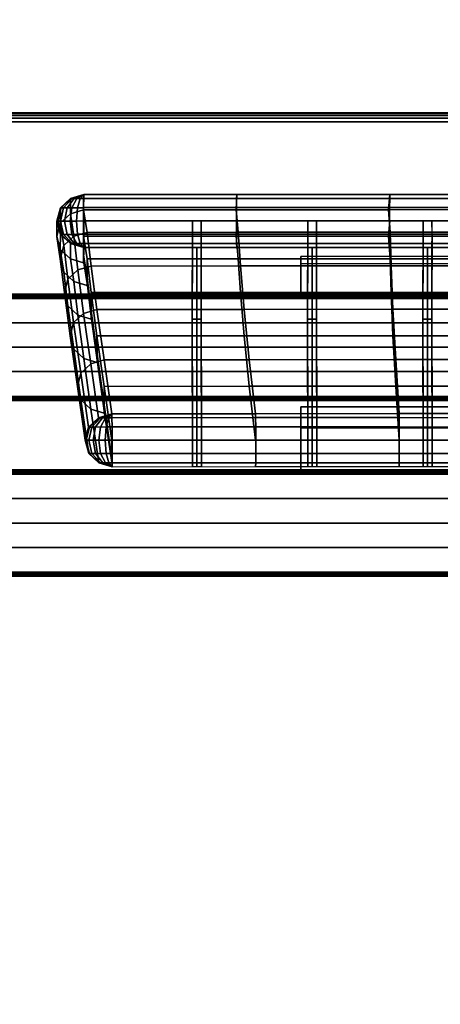
# Model space of a CAD drawing. Units: metres. Extents: x -0.02 to 1.62, y -0.82 to 0.12.
# Drawn here: x 1.38 to 1.47, y -0.15 to 0.07 of the extents above; entities that cross this region are included whole.
import ezdxf

# ---------------------------------------------------------------- set-up
doc = ezdxf.new("R2010")
doc.units = ezdxf.units.M
for name, color, linetype in [('72_CMAN_INSERT', 7, 'Continuous'), ('72_CMAN_RECEPTION_D2_ANY', 251, 'Continuous'), ('72_CMAN_RECEPTION_D3_DOGA', 7, 'Continuous'), ('72_CMAN_RECEPTION_D3_PLASTIC', 7, 'Continuous'), ('72_CMAN_RECEPTION_D3_TELAIO', 7, 'Continuous'), ('72_CMAN_RECEPTION_D3_TOPREC', 7, 'Continuous')]:
    doc.layers.add(name, color=color, linetype=linetype)

# ---------------------------------------------------------------- blocks, each defined once
blk = doc.blocks.new('72CMAN_RECEPTION_D3_DOGA_CONV60_1')
for points in [[(0.01033, 0.0468, 0.64439), (0.0083, 0.04446, 0.64439), (0.00674, 0.04138, 0.53667), (0.00877, 0.04372, 0.53667)], [(0.01046, 0.04672, 0.64578), (0.00846, 0.04436, 0.64597), (0.0083, 0.04446, 0.64439), (0.01033, 0.0468, 0.64439)], [(0.01093, 0.04649, 0.64705), (0.00899, 0.0441, 0.64743), (0.00846, 0.04436, 0.64597), (0.01046, 0.04672, 0.64578)], [(0.01327, 0.04766, 0.64442), (0.01033, 0.0468, 0.64439), (0.00877, 0.04372, 0.53667), (0.01174, 0.04458, 0.53667)], [(0.01336, 0.04761, 0.64519), (0.01046, 0.04672, 0.64578), (0.01033, 0.0468, 0.64439), (0.01327, 0.04766, 0.64442)], [(0.01363, 0.04748, 0.64592), (0.01093, 0.04649, 0.64705), (0.01046, 0.04672, 0.64578), (0.01336, 0.04761, 0.64519)], [(0.01405, 0.04727, 0.64653), (0.01167, 0.04612, 0.64814), (0.01093, 0.04649, 0.64705), (0.01363, 0.04748, 0.64592)], [(0.01461, 0.047, 0.64701), (0.01265, 0.04563, 0.64898), (0.01167, 0.04612, 0.64814), (0.01405, 0.04727, 0.64653)], [(0.01638, 0.04714, 0.64439), (0.01327, 0.04766, 0.64442), (0.01174, 0.04458, 0.53667), (0.01482, 0.04406, 0.53667)], [(0.01525, 0.04668, 0.64731), (0.01379, 0.04507, 0.64951), (0.01265, 0.04563, 0.64898), (0.01461, 0.047, 0.64701)], [(0.01638, 0.04714, 0.64439), (0.01336, 0.04761, 0.64519), (0.01327, 0.04766, 0.64442), (0.01638, 0.04714, 0.64439)], [(0.01638, 0.04714, 0.64439), (0.01363, 0.04748, 0.64592), (0.01336, 0.04761, 0.64519), (0.01638, 0.04714, 0.64439)], [(0.01638, 0.04714, 0.64439), (0.01405, 0.04727, 0.64653), (0.01363, 0.04748, 0.64592), (0.01638, 0.04714, 0.64439)], [(0.01594, 0.04634, 0.64741), (0.01501, 0.04447, 0.64969), (0.01379, 0.04507, 0.64951), (0.01525, 0.04668, 0.64731)], [(0.01638, 0.04714, 0.64439), (0.01461, 0.047, 0.64701), (0.01405, 0.04727, 0.64653), (0.01638, 0.04714, 0.64439)], [(0.01638, 0.04714, 0.64439), (0.01525, 0.04668, 0.64731), (0.01461, 0.047, 0.64701), (0.01638, 0.04714, 0.64439)], [(0.01638, 0.04714, 0.64439), (0.01482, 0.04406, 0.53667), (0.04557, 0.02875, 0.53668), (0.04727, 0.03176, 0.64439)], [(0.01638, 0.04714, 0.64439), (0.01594, 0.04634, 0.64741), (0.01525, 0.04668, 0.64731), (0.01638, 0.04714, 0.64439)], [(0.01638, 0.04714, 0.64439), (0.04727, 0.03176, 0.64439), (0.04683, 0.03097, 0.64739), (0.01595, 0.04635, 0.64739)], [(0.0083, 0.04446, 0.64439), (0.00764, 0.04142, 0.6444), (0.00609, 0.03836, 0.53667), (0.00674, 0.04138, 0.53667)], [(0.01174, 0.04458, 0.53667), (0.00877, 0.04372, 0.53667), (0.0072, 0.03882, 0.42902), (0.01017, 0.03968, 0.42902)], [(0.00846, 0.04436, 0.64597), (0.0078, 0.04135, 0.64576), (0.00764, 0.04142, 0.6444), (0.0083, 0.04446, 0.64439)], [(0.01167, 0.04612, 0.64814), (0.00985, 0.04368, 0.64868), (0.00899, 0.0441, 0.64743), (0.01093, 0.04649, 0.64705)], [(0.01265, 0.04563, 0.64898), (0.01097, 0.04312, 0.64965), (0.00985, 0.04368, 0.64868), (0.01167, 0.04612, 0.64814)], [(0.01482, 0.04406, 0.53667), (0.01174, 0.04458, 0.53667), (0.01017, 0.03968, 0.42902), (0.01324, 0.03915, 0.42903)], [(0.01379, 0.04507, 0.64951), (0.01227, 0.04248, 0.65026), (0.01097, 0.04312, 0.64965), (0.01265, 0.04563, 0.64898)], [(0.01501, 0.04447, 0.64969), (0.01368, 0.04179, 0.65047), (0.01227, 0.04248, 0.65026), (0.01379, 0.04507, 0.64951)], [(0.01502, 0.04449, 0.64968), (0.04591, 0.02911, 0.64969), (0.04457, 0.02643, 0.65048), (0.01368, 0.0418, 0.65047)], [(0.01595, 0.04635, 0.64739), (0.04683, 0.03097, 0.64739), (0.04591, 0.02911, 0.64969), (0.01502, 0.04449, 0.64968)], [(0.00877, 0.04372, 0.53667), (0.00674, 0.04138, 0.53667), (0.00517, 0.03648, 0.42902), (0.0072, 0.03882, 0.42902)], [(0.00899, 0.0441, 0.64743), (0.00826, 0.04112, 0.64703), (0.0078, 0.04135, 0.64576), (0.00846, 0.04436, 0.64597)], [(0.00985, 0.04368, 0.64868), (0.00901, 0.04075, 0.64813), (0.00826, 0.04112, 0.64703), (0.00899, 0.0441, 0.64743)], [(0.01097, 0.04312, 0.64965), (0.00998, 0.04027, 0.64898), (0.00901, 0.04075, 0.64813), (0.00985, 0.04368, 0.64868)], [(0.01227, 0.04248, 0.65026), (0.01112, 0.03971, 0.64951), (0.00998, 0.04027, 0.64898), (0.01097, 0.04312, 0.64965)], [(0.01368, 0.04179, 0.65047), (0.01234, 0.0391, 0.6497), (0.01112, 0.03971, 0.64951), (0.01227, 0.04248, 0.65026)], [(0.01482, 0.04406, 0.53667), (0.01324, 0.03915, 0.42903), (0.04376, 0.02397, 0.42903), (0.04557, 0.02875, 0.53668)], [(0.00674, 0.04138, 0.53667), (0.00609, 0.03836, 0.53667), (0.00452, 0.03345, 0.42902), (0.00517, 0.03648, 0.42902)], [(0.00764, 0.04142, 0.6444), (0.00877, 0.03855, 0.64439), (0.0072, 0.03547, 0.53667), (0.00609, 0.03836, 0.53667)], [(0.0078, 0.04135, 0.64576), (0.00884, 0.0385, 0.64517), (0.00877, 0.03855, 0.64439), (0.00764, 0.04142, 0.6444)], [(0.00826, 0.04112, 0.64703), (0.0091, 0.03837, 0.64589), (0.00884, 0.0385, 0.64517), (0.0078, 0.04135, 0.64576)], [(0.00901, 0.04075, 0.64813), (0.00952, 0.03816, 0.64652), (0.0091, 0.03837, 0.64589), (0.00826, 0.04112, 0.64703)], [(0.00998, 0.04027, 0.64898), (0.01007, 0.03789, 0.647), (0.00952, 0.03816, 0.64652), (0.00901, 0.04075, 0.64813)], [(0.01112, 0.03971, 0.64951), (0.01072, 0.03757, 0.64731), (0.01007, 0.03789, 0.647), (0.00998, 0.04027, 0.64898)], [(0.0103, 0.03499, 0.53671), (0.01215, 0.03871, 0.53669), (0.01371, 0.04177, 0.64441), (0.01187, 0.03807, 0.64443)], [(0.01371, 0.04177, 0.64441), (0.01105, 0.03641, 0.64443), (0.19635, -0.05584, 0.64446), (0.19902, -0.05048, 0.64444)], [(0.01372, 0.04178, 0.64441), (0.01215, 0.03871, 0.53669), (0.04291, 0.0234, 0.5367), (0.0446, 0.02641, 0.64441)], [(0.01368, 0.0418, 0.65047), (0.04457, 0.02643, 0.65048), (0.04323, 0.02374, 0.64971), (0.01235, 0.03911, 0.6497)], [(0.0072, 0.03882, 0.42902), (0.00517, 0.03648, 0.42902), (0.00262, 0.02927, 0.32152), (0.00465, 0.03161, 0.32152)], [(0.00609, 0.03836, 0.53667), (0.0072, 0.03547, 0.53667), (0.00563, 0.03056, 0.42902), (0.00452, 0.03345, 0.42902)], [(0.01017, 0.03968, 0.42902), (0.0072, 0.03882, 0.42902), (0.00465, 0.03161, 0.32152), (0.00762, 0.03248, 0.32152)], [(0.00877, 0.03855, 0.64439), (0.01105, 0.03641, 0.64443), (0.00948, 0.03333, 0.5367), (0.0072, 0.03547, 0.53667)], [(0.01324, 0.03915, 0.42903), (0.01017, 0.03968, 0.42902), (0.00762, 0.03248, 0.32152), (0.01069, 0.03194, 0.32153)], [(0.00873, 0.03008, 0.42906), (0.01058, 0.0338, 0.42905), (0.01215, 0.03871, 0.53669), (0.0103, 0.03499, 0.53671)], [(0.00884, 0.0385, 0.64517), (0.01105, 0.03641, 0.64443), (0.01105, 0.03641, 0.64443), (0.00877, 0.03855, 0.64439)], [(0.0091, 0.03837, 0.64589), (0.01105, 0.03641, 0.64443), (0.01105, 0.03641, 0.64443), (0.00884, 0.0385, 0.64517)], [(0.00952, 0.03816, 0.64652), (0.01105, 0.03641, 0.64443), (0.01105, 0.03641, 0.64443), (0.0091, 0.03837, 0.64589)], [(0.00948, 0.03333, 0.53671), (0.0103, 0.03499, 0.53671), (0.01187, 0.03807, 0.64443), (0.01105, 0.03641, 0.64443)], [(0.01007, 0.03789, 0.647), (0.01105, 0.03641, 0.64443), (0.01105, 0.03641, 0.64443), (0.00952, 0.03816, 0.64652)], [(0.01072, 0.03757, 0.64731), (0.01105, 0.03641, 0.64443), (0.01105, 0.03641, 0.64443), (0.01007, 0.03789, 0.647)], [(0.01215, 0.03871, 0.53669), (0.01058, 0.0338, 0.42905), (0.04109, 0.01862, 0.42905), (0.04291, 0.0234, 0.5367)], [(0.01324, 0.03915, 0.42903), (0.01069, 0.03194, 0.32153), (0.04083, 0.01695, 0.32154), (0.04376, 0.02397, 0.42903)], [(0.01234, 0.0391, 0.6497), (0.01141, 0.03723, 0.64742), (0.01072, 0.03757, 0.64731), (0.01112, 0.03971, 0.64951)], [(0.01235, 0.03911, 0.6497), (0.04323, 0.02374, 0.64971), (0.0423, 0.02186, 0.64743), (0.01141, 0.03723, 0.64742)], [(0.00517, 0.03648, 0.42902), (0.00452, 0.03345, 0.42902), (0.00198, 0.02624, 0.32152), (0.00262, 0.02927, 0.32152)], [(0.01141, 0.03723, 0.64742), (0.01105, 0.03641, 0.64443), (0.01105, 0.03641, 0.64443), (0.01072, 0.03757, 0.64731)], [(0.01141, 0.03723, 0.64742), (0.0423, 0.02186, 0.64743), (0.04193, 0.02104, 0.64443), (0.01105, 0.03641, 0.64443)], [(0.00452, 0.03345, 0.42902), (0.00563, 0.03056, 0.42902), (0.00308, 0.02335, 0.32153), (0.00198, 0.02624, 0.32152)], [(0.0072, 0.03547, 0.53667), (0.00948, 0.03333, 0.5367), (0.0079, 0.02842, 0.42905), (0.00563, 0.03056, 0.42902)], [(0.00618, 0.02287, 0.32156), (0.00802, 0.02657, 0.32155), (0.01058, 0.0338, 0.42905), (0.00873, 0.03008, 0.42906)], [(0.0079, 0.02843, 0.42906), (0.00873, 0.03008, 0.42906), (0.0103, 0.03499, 0.53671), (0.00948, 0.03333, 0.53671)], [(0.01058, 0.0338, 0.42905), (0.00803, 0.02659, 0.32155), (0.03816, 0.0116, 0.32156), (0.04109, 0.01862, 0.42905)], [(0.00465, 0.03161, 0.32152), (0.00262, 0.02927, 0.32152), (-0.00057, 0.01992, 0.21421), (0.00145, 0.02227, 0.2142)], [(0.00762, 0.03248, 0.32152), (0.00465, 0.03161, 0.32152), (0.00145, 0.02227, 0.2142), (0.00441, 0.02314, 0.2142)], [(0.01069, 0.03194, 0.32153), (0.00762, 0.03248, 0.32152), (0.00441, 0.02314, 0.2142), (0.00747, 0.02259, 0.21421)], [(0.01069, 0.03194, 0.32153), (0.00747, 0.02259, 0.21422), (0.03719, 0.00783, 0.21422), (0.04083, 0.01695, 0.32154)], [(0.04727, 0.03176, 0.64439), (0.04557, 0.02875, 0.53668), (0.07634, 0.01344, 0.53669), (0.07815, 0.01639, 0.6444)], [(0.04727, 0.03176, 0.64439), (0.07815, 0.01639, 0.6444), (0.07772, 0.0156, 0.6474), (0.04683, 0.03097, 0.64739)], [(0.00262, 0.02927, 0.32152), (0.00198, 0.02624, 0.32152), (-0.00121, 0.01689, 0.21421), (-0.00057, 0.01992, 0.21421)], [(0.00563, 0.03056, 0.42902), (0.0079, 0.02842, 0.42905), (0.00535, 0.02121, 0.32155), (0.00308, 0.02335, 0.32153)], [(0.00535, 0.02121, 0.32156), (0.00618, 0.02287, 0.32156), (0.00873, 0.03008, 0.42906), (0.0079, 0.02843, 0.42906)], [(0.02709, 0.01375, 0.32159), (0.03432, 0.02818, 0.64443), (0.03565, 0.03087, 0.64443), (0.02842, 0.01643, 0.32158)], [(0.02888, 0.01286, 0.32159), (0.03611, 0.02729, 0.64443), (0.03744, 0.02997, 0.64443), (0.03021, 0.01554, 0.32158)], [(0.04591, 0.02911, 0.64969), (0.07679, 0.01374, 0.64969), (0.07545, 0.01105, 0.65048), (0.04457, 0.02643, 0.65048)], [(0.04683, 0.03097, 0.64739), (0.07772, 0.0156, 0.6474), (0.07679, 0.01374, 0.64969), (0.04591, 0.02911, 0.64969)], [(0.02575, 0.01106, 0.3216), (0.03298, 0.02549, 0.64444), (0.03432, 0.02818, 0.64443), (0.02709, 0.01375, 0.32159)], [(0.02754, 0.01017, 0.3216), (0.03477, 0.0246, 0.64444), (0.03611, 0.02729, 0.64443), (0.02888, 0.01286, 0.32159)], [(0.04557, 0.02875, 0.53668), (0.04376, 0.02397, 0.42903), (0.07444, 0.0087, 0.42904), (0.07634, 0.01344, 0.53669)], [(0.00198, 0.02624, 0.32152), (0.00308, 0.02335, 0.32153), (-0.00011, 0.01401, 0.21421), (-0.00121, 0.01689, 0.21421)], [(0.00299, 0.01353, 0.21424), (0.00481, 0.01724, 0.21424), (0.00802, 0.02657, 0.32155), (0.00618, 0.02287, 0.32156)], [(0.00803, 0.02659, 0.32155), (0.00481, 0.01724, 0.21424), (0.03452, 0.00247, 0.21424), (0.03816, 0.0116, 0.32156)], [(0.02575, 0.01106, 0.3216), (0.02665, 0.01062, 0.3216), (0.03387, 0.02505, 0.64444), (0.03298, 0.02549, 0.64444)], [(0.02665, 0.01062, 0.3216), (0.02754, 0.01017, 0.3216), (0.03477, 0.0246, 0.64444), (0.03387, 0.02505, 0.64444)], [(0.0446, 0.02641, 0.64441), (0.04291, 0.0234, 0.5367), (0.07368, 0.00808, 0.5367), (0.07549, 0.01103, 0.64442)], [(0.04457, 0.02643, 0.65048), (0.07545, 0.01105, 0.65048), (0.07411, 0.00836, 0.64971), (0.04323, 0.02374, 0.64971)], [(0.00145, 0.02227, 0.2142), (-0.00057, 0.01992, 0.21421), (-0.0042, 0.00904, 0.10705), (-0.00217, 0.01139, 0.10705)], [(0.00441, 0.02314, 0.2142), (0.00145, 0.02227, 0.2142), (-0.00217, 0.01139, 0.10705), (0.00079, 0.01227, 0.10704)], [(0.00308, 0.02335, 0.32153), (0.00535, 0.02121, 0.32155), (0.00216, 0.01187, 0.21423), (-0.00011, 0.01401, 0.21421)], [(0.00747, 0.02259, 0.21421), (0.00441, 0.02314, 0.2142), (0.00079, 0.01227, 0.10704), (0.00385, 0.0117, 0.10705)], [(0.00216, 0.01187, 0.21424), (0.00299, 0.01353, 0.21424), (0.00618, 0.02287, 0.32156), (0.00535, 0.02121, 0.32156)], [(0.00747, 0.02259, 0.21422), (0.00385, 0.0117, 0.10706), (0.03317, -0.00285, 0.10707), (0.03719, 0.00783, 0.21422)], [(0.04376, 0.02397, 0.42903), (0.04083, 0.01695, 0.32154), (0.07125, 0.00182, 0.32154), (0.07444, 0.0087, 0.42904)], [(0.04291, 0.0234, 0.5367), (0.04109, 0.01862, 0.42905), (0.07177, 0.00335, 0.42906), (0.07368, 0.00808, 0.5367)], [(0.04323, 0.02374, 0.64971), (0.07411, 0.00836, 0.64971), (0.07318, 0.00648, 0.64743), (0.0423, 0.02186, 0.64743)], [(0.0423, 0.02186, 0.64743), (0.07318, 0.00648, 0.64743), (0.07281, 0.00566, 0.64444), (0.04193, 0.02104, 0.64443)], [(-0.00057, 0.01992, 0.21421), (-0.00121, 0.01689, 0.21421), (-0.00484, 0.006, 0.10705), (-0.0042, 0.00904, 0.10705)], [(0.04109, 0.01862, 0.42905), (0.03816, 0.0116, 0.32156), (0.06859, -0.00354, 0.32156), (0.07177, 0.00335, 0.42906)], [(0.05036, 0.00216, 0.32159), (0.05759, 0.01659, 0.64443), (0.05893, 0.01928, 0.64443), (0.0517, 0.00485, 0.32158)], [(0.05215, 0.00127, 0.32159), (0.05938, 0.0157, 0.64443), (0.06072, 0.01839, 0.64443), (0.05349, 0.00395, 0.32158)], [(-0.00121, 0.01689, 0.21421), (-0.00011, 0.01401, 0.21421), (-0.00375, 0.00311, 0.10705), (-0.00484, 0.006, 0.10705)], [(-0.00066, 0.00263, 0.10708), (0.00119, 0.00635, 0.10708), (0.00481, 0.01724, 0.21424), (0.00299, 0.01353, 0.21424)], [(0.00481, 0.01724, 0.21424), (0.00119, 0.00635, 0.10708), (0.0305, -0.00821, 0.10708), (0.03452, 0.00247, 0.21424)], [(0.01231, -0.01604, 0.00003), (0.02709, 0.01375, 0.32159), (0.02842, 0.01643, 0.32158), (0.01365, -0.01336, 0.00002)], [(0.0141, -0.01693, 0.00003), (0.02888, 0.01286, 0.32159), (0.03021, 0.01554, 0.32158), (0.01544, -0.01425, 0.00002)], [(0.04083, 0.01695, 0.32154), (0.03719, 0.00783, 0.21422), (0.06724, -0.00711, 0.21423), (0.07125, 0.00182, 0.32154)], [(0.04903, -0.00053, 0.3216), (0.05625, 0.01391, 0.64444), (0.05759, 0.01659, 0.64443), (0.05036, 0.00216, 0.32159)], [(0.05082, -0.00142, 0.3216), (0.05804, 0.01302, 0.64444), (0.05938, 0.0157, 0.64443), (0.05215, 0.00127, 0.32159)], [(0.07815, 0.01639, 0.6444), (0.07634, 0.01344, 0.53669), (0.10711, -0.00188, 0.53669), (0.10904, 0.00101, 0.64441)], [(0.07772, 0.0156, 0.6474), (0.1086, 0.00022, 0.6474), (0.10768, -0.00164, 0.6497), (0.07679, 0.01374, 0.64969)], [(0.07815, 0.01639, 0.6444), (0.10904, 0.00101, 0.64441), (0.1086, 0.00022, 0.6474), (0.07772, 0.0156, 0.6474)], [(-0.00011, 0.01401, 0.21421), (0.00216, 0.01187, 0.21423), (-0.00149, 0.00098, 0.10707), (-0.00375, 0.00311, 0.10705)], [(-0.00149, 0.00098, 0.10708), (-0.00066, 0.00263, 0.10708), (0.00299, 0.01353, 0.21424), (0.00216, 0.01187, 0.21424)], [(0.01097, -0.01873, 0.00004), (0.02575, 0.01106, 0.3216), (0.02709, 0.01375, 0.32159), (0.01231, -0.01604, 0.00003)], [(0.04903, -0.00053, 0.3216), (0.04992, -0.00097, 0.3216), (0.05715, 0.01346, 0.64444), (0.05625, 0.01391, 0.64444)], [(0.04992, -0.00097, 0.3216), (0.05082, -0.00142, 0.3216), (0.05804, 0.01302, 0.64444), (0.05715, 0.01346, 0.64444)], [(0.07634, 0.01344, 0.53669), (0.07444, 0.0087, 0.42904), (0.1052, -0.00661, 0.42904), (0.10711, -0.00188, 0.53669)], [(0.07679, 0.01374, 0.64969), (0.10768, -0.00164, 0.6497), (0.10634, -0.00432, 0.65049), (0.07545, 0.01105, 0.65048)], [(-0.00217, 0.01139, 0.10705), (-0.0042, 0.00904, 0.10705), (-0.00802, -0.00263, -0.00002), (-0.006, -0.0003, -0.00002)], [(0.00079, 0.01227, 0.10704), (-0.00217, 0.01139, 0.10705), (-0.006, -0.0003, -0.00002), (-0.00305, 0.00057, -0.00002)], [(0.00385, 0.0117, 0.10705), (0.00079, 0.01227, 0.10704), (-0.00305, 0.00057, -0.00002), (0, 0, 0)], [(0.00385, 0.0117, 0.10706), (0, 0, 0), (0.02901, -0.01439, 0), (0.03317, -0.00285, 0.10707)], [(0.01276, -0.01962, 0.00004), (0.02754, 0.01017, 0.3216), (0.02888, 0.01286, 0.32159), (0.0141, -0.01693, 0.00003)], [(0.03816, 0.0116, 0.32156), (0.03452, 0.00247, 0.21424), (0.06457, -0.01247, 0.21425), (0.06859, -0.00354, 0.32156)], [(-0.0042, 0.00904, 0.10705), (-0.00484, 0.006, 0.10705), (-0.00865, -0.00565, -0.00002), (-0.00802, -0.00263, -0.00002)], [(0.01097, -0.01873, 0.00004), (0.01187, -0.01917, 0.00004), (0.02665, 0.01062, 0.3216), (0.02575, 0.01106, 0.3216)], [(0.01187, -0.01917, 0.00004), (0.01276, -0.01962, 0.00004), (0.02754, 0.01017, 0.3216), (0.02665, 0.01062, 0.3216)], [(0.07549, 0.01103, 0.64442), (0.07368, 0.00808, 0.5367), (0.10445, -0.00724, 0.53671), (0.10637, -0.00434, 0.64443)], [(0.07545, 0.01105, 0.65048), (0.10634, -0.00432, 0.65049), (0.105, -0.00701, 0.64972), (0.07411, 0.00836, 0.64971)], [(0.03719, 0.00783, 0.21422), (0.03317, -0.00285, 0.10707), (0.06273, -0.01755, 0.10707), (0.06724, -0.00711, 0.21423)], [(0.07444, 0.0087, 0.42904), (0.07125, 0.00182, 0.32154), (0.10182, -0.0134, 0.32155), (0.1052, -0.00661, 0.42904)], [(0.07368, 0.00808, 0.5367), (0.07177, 0.00335, 0.42906), (0.10254, -0.01197, 0.42906), (0.10445, -0.00724, 0.53671)], [(0.07411, 0.00836, 0.64971), (0.105, -0.00701, 0.64972), (0.10406, -0.00889, 0.64744), (0.07318, 0.00648, 0.64743)], [(0.07364, -0.00943, 0.32159), (0.08087, 0.00501, 0.64443), (0.0822, 0.00769, 0.64443), (0.07497, -0.00674, 0.32158)], [(0.07543, -0.01032, 0.32159), (0.08266, 0.00411, 0.64443), (0.08399, 0.0068, 0.64443), (0.07677, -0.00763, 0.32158)], [(-0.00484, 0.006, 0.10705), (-0.00375, 0.00311, 0.10705), (-0.00755, -0.00853, -0.00002), (-0.00865, -0.00565, -0.00002)], [(-0.00446, -0.009, 0), (-0.00266, -0.00535, 0.00002), (0.00119, 0.00635, 0.10708), (-0.00066, 0.00263, 0.10708)], [(0.00119, 0.00635, 0.10708), (-0.00266, -0.00535, 0.00002), (0.02635, -0.01975, 0.00002), (0.0305, -0.00821, 0.10708)], [(0.03558, -0.02763, 0.00003), (0.05036, 0.00216, 0.32159), (0.0517, 0.00485, 0.32158), (0.03692, -0.02494, 0.00002)], [(0.0723, -0.01211, 0.3216), (0.07953, 0.00232, 0.64444), (0.08087, 0.00501, 0.64443), (0.07364, -0.00943, 0.32159)], [(0.07318, 0.00648, 0.64743), (0.10406, -0.00889, 0.64744), (0.1037, -0.00971, 0.64444), (0.07281, 0.00566, 0.64444)], [(-0.00375, 0.00311, 0.10705), (-0.00149, 0.00098, 0.10707), (-0.00528, -0.01066, 0), (-0.00755, -0.00853, -0.00002)], [(-0.00528, -0.01066, 0), (-0.00446, -0.009, 0), (-0.00066, 0.00263, 0.10708), (-0.00149, 0.00098, 0.10708)], [(0.03452, 0.00247, 0.21424), (0.0305, -0.00821, 0.10708), (0.06006, -0.0229, 0.10709), (0.06457, -0.01247, 0.21425)], [(0.03737, -0.02852, 0.00003), (0.05215, 0.00127, 0.32159), (0.05349, 0.00395, 0.32158), (0.03871, -0.02583, 0.00002)], [(0.07177, 0.00335, 0.42906), (0.06859, -0.00354, 0.32156), (0.09916, -0.01875, 0.32157), (0.10254, -0.01197, 0.42906)], [(0.0723, -0.01211, 0.3216), (0.0732, -0.01256, 0.3216), (0.08042, 0.00187, 0.64444), (0.07953, 0.00232, 0.64444)], [(0.07409, -0.013, 0.3216), (0.08132, 0.00143, 0.64444), (0.08266, 0.00411, 0.64443), (0.07543, -0.01032, 0.32159)], [(-0.00306, 0.00057, -0.00002), (-0.00601, -0.0003, -0.00002), (-0.00584, -0.00038, -0.00138), (-0.00296, 0.00052, -0.0008)], [(-0.00296, 0.00052, -0.0008), (-0.00584, -0.00038, -0.00138), (-0.00537, -0.00062, -0.00265), (-0.00269, 0.00039, -0.00152)], [(-0.00269, 0.00039, -0.00152), (-0.00537, -0.00062, -0.00265), (-0.00461, -0.00099, -0.00373), (-0.00226, 0.00017, -0.00213)], [(-0.00226, 0.00017, -0.00213), (-0.00461, -0.00099, -0.00373), (-0.00364, -0.00148, -0.00456), (-0.0017, -0.0001, -0.0026)], [(0, 0, 0), (-0.00306, 0.00057, -0.00002), (-0.00296, 0.00052, -0.0008), (0, 0, 0)], [(0, 0, 0), (-0.00296, 0.00052, -0.0008), (-0.00269, 0.00039, -0.00152), (0, 0, 0)], [(0, 0, 0), (-0.00269, 0.00039, -0.00152), (-0.00226, 0.00017, -0.00213), (0, 0, 0)], [(0, 0, 0), (-0.00226, 0.00017, -0.00213), (-0.0017, -0.0001, -0.0026), (0, 0, 0)], [(0, 0, 0), (-0.0017, -0.0001, -0.0026), (-0.00105, -0.00042, -0.00289), (0, 0, 0)], [(0, 0, 0), (-0.00105, -0.00042, -0.00289), (-0.00036, -0.00077, -0.00299), (0, 0, 0)], [(0.02901, -0.01439, 0), (0, 0, 0), (-0.00036, -0.00077, -0.00299), (0.02864, -0.01518, -0.00298)], [(0.03425, -0.03031, 0.00004), (0.04903, -0.00053, 0.3216), (0.05036, 0.00216, 0.32159), (0.03558, -0.02763, 0.00003)], [(0.03604, -0.03121, 0.00004), (0.05082, -0.00142, 0.3216), (0.05215, 0.00127, 0.32159), (0.03737, -0.02852, 0.00003)], [(0.07125, 0.00182, 0.32154), (0.06724, -0.00711, 0.21423), (0.09745, -0.02215, 0.21423), (0.10182, -0.0134, 0.32155)], [(0.0732, -0.01256, 0.3216), (0.07409, -0.013, 0.3216), (0.08132, 0.00143, 0.64444), (0.08042, 0.00187, 0.64444)], [(-0.00601, -0.0003, -0.00002), (-0.00802, -0.00264, -0.00002), (-0.00783, -0.00273, -0.00158), (-0.00584, -0.00038, -0.00138)], [(-0.00584, -0.00038, -0.00138), (-0.00783, -0.00273, -0.00158), (-0.00728, -0.003, -0.00303), (-0.00537, -0.00062, -0.00265)], [(-0.00537, -0.00062, -0.00265), (-0.00728, -0.003, -0.00303), (-0.00642, -0.00343, -0.00427), (-0.00461, -0.00099, -0.00373)], [(-0.00461, -0.00099, -0.00373), (-0.00642, -0.00343, -0.00427), (-0.00531, -0.00398, -0.00522), (-0.00364, -0.00148, -0.00456)], [(-0.00364, -0.00148, -0.00456), (-0.00531, -0.00398, -0.00522), (-0.004, -0.00463, -0.00581), (-0.0025, -0.00204, -0.00508)], [(-0.0025, -0.00204, -0.00508), (-0.004, -0.00463, -0.00581), (-0.00261, -0.00532, -0.00601), (-0.00128, -0.00264, -0.00525)], [(-0.0017, -0.0001, -0.0026), (-0.00364, -0.00148, -0.00456), (-0.0025, -0.00204, -0.00508), (-0.00105, -0.00042, -0.00289)], [(-0.00105, -0.00042, -0.00289), (-0.0025, -0.00204, -0.00508), (-0.00128, -0.00264, -0.00525), (-0.00036, -0.00077, -0.00299)], [(0.02864, -0.01518, -0.00298), (-0.00036, -0.00077, -0.00299), (-0.00128, -0.00264, -0.00525), (0.02771, -0.01706, -0.00523)], [(0.03425, -0.03031, 0.00004), (0.03514, -0.03076, 0.00004), (0.04992, -0.00097, 0.3216), (0.04903, -0.00053, 0.3216)], [(0.03514, -0.03076, 0.00004), (0.03604, -0.03121, 0.00004), (0.05082, -0.00142, 0.3216), (0.04992, -0.00097, 0.3216)], [(-0.00802, -0.00264, -0.00002), (-0.00865, -0.00565, -0.00002), (-0.00849, -0.00574, -0.00138), (-0.00783, -0.00273, -0.00158)], [(-0.00783, -0.00273, -0.00158), (-0.00849, -0.00574, -0.00138), (-0.00801, -0.00597, -0.00264), (-0.00728, -0.003, -0.00303)], [(-0.00728, -0.003, -0.00303), (-0.00801, -0.00597, -0.00264), (-0.00726, -0.00634, -0.00372), (-0.00642, -0.00343, -0.00427)], [(-0.00642, -0.00343, -0.00427), (-0.00726, -0.00634, -0.00372), (-0.00629, -0.00683, -0.00455), (-0.00531, -0.00398, -0.00522)], [(-0.00531, -0.00398, -0.00522), (-0.00629, -0.00683, -0.00455), (-0.00515, -0.00739, -0.00507), (-0.004, -0.00463, -0.00581)], [(0.02771, -0.01706, -0.00523), (-0.00128, -0.00264, -0.00525), (-0.00261, -0.00532, -0.00601), (0.02638, -0.01974, -0.00599)], [(0.03317, -0.00285, 0.10707), (0.02901, -0.01439, 0), (0.05802, -0.02879, 0), (0.06273, -0.01755, 0.10707)], [(0.06859, -0.00354, 0.32156), (0.06457, -0.01247, 0.21425), (0.09479, -0.0275, 0.21425), (0.09916, -0.01875, 0.32157)], [(-0.00865, -0.00565, -0.00002), (-0.00755, -0.00853, -0.00002), (-0.00745, -0.00858, -0.00079), (-0.00849, -0.00574, -0.00138)], [(-0.00849, -0.00574, -0.00138), (-0.00745, -0.00858, -0.00079), (-0.00718, -0.00871, -0.00151), (-0.00801, -0.00597, -0.00264)], [(-0.00801, -0.00597, -0.00264), (-0.00718, -0.00871, -0.00151), (-0.00675, -0.00892, -0.00212), (-0.00726, -0.00634, -0.00372)], [(-0.00726, -0.00634, -0.00372), (-0.00675, -0.00892, -0.00212), (-0.0062, -0.0092, -0.00259), (-0.00629, -0.00683, -0.00455)], [(-0.00266, -0.00535, 0.00002), (-0.00528, -0.01066, 0), (0.16866, -0.09723, 0.00002), (0.17132, -0.09187, 0.00001)], [(-0.004, -0.00463, -0.00581), (-0.00515, -0.00739, -0.00507), (-0.00393, -0.00799, -0.00524), (-0.00261, -0.00532, -0.00601)], [(0.02638, -0.01974, -0.00599), (-0.00261, -0.00532, -0.00601), (-0.00393, -0.00799, -0.00524), (0.02506, -0.02241, -0.00522)], [(-0.00755, -0.00853, -0.00002), (-0.00528, -0.01066, 0), (-0.00528, -0.01066, 0), (-0.00745, -0.00858, -0.00079)], [(-0.00745, -0.00858, -0.00079), (-0.00528, -0.01066, 0), (-0.00528, -0.01066, 0), (-0.00718, -0.00871, -0.00151)], [(-0.00718, -0.00871, -0.00151), (-0.00528, -0.01066, 0), (-0.00528, -0.01066, 0), (-0.00675, -0.00892, -0.00212)], [(-0.00629, -0.00683, -0.00455), (-0.0062, -0.0092, -0.00259), (-0.00555, -0.00952, -0.00288), (-0.00515, -0.00739, -0.00507)], [(-0.00515, -0.00739, -0.00507), (-0.00555, -0.00952, -0.00288), (-0.00486, -0.00986, -0.00298), (-0.00393, -0.00799, -0.00524)], [(0.02506, -0.02241, -0.00522), (-0.00393, -0.00799, -0.00524), (-0.00486, -0.00986, -0.00298), (0.02412, -0.02429, -0.00296)], [(0.0305, -0.00821, 0.10708), (0.02635, -0.01975, 0.00002), (0.05535, -0.03415, 0.00002), (0.06006, -0.0229, 0.10709)], [(0.05886, -0.03922, 0.00003), (0.07364, -0.00943, 0.32159), (0.07497, -0.00674, 0.32158), (0.0602, -0.03653, 0.00002)], [(0.06065, -0.04011, 0.00003), (0.07543, -0.01032, 0.32159), (0.07677, -0.00763, 0.32158), (0.06199, -0.03742, 0.00002)], [(0.06724, -0.00711, 0.21423), (0.06273, -0.01755, 0.10707), (0.0924, -0.03232, 0.10707), (0.09745, -0.02215, 0.21423)], [(-0.00675, -0.00892, -0.00212), (-0.00528, -0.01066, 0), (-0.00528, -0.01066, 0), (-0.0062, -0.0092, -0.00259)], [(-0.0062, -0.0092, -0.00259), (-0.00528, -0.01066, 0), (-0.00528, -0.01066, 0), (-0.00555, -0.00952, -0.00288)], [(-0.00555, -0.00952, -0.00288), (-0.00528, -0.01066, 0), (-0.00528, -0.01066, 0), (-0.00486, -0.00986, -0.00298)], [(0.02412, -0.02429, -0.00296), (-0.00486, -0.00986, -0.00298), (-0.00528, -0.01066, 0), (0.02371, -0.02508, 0.00002)], [(0.05752, -0.0419, 0.00004), (0.0723, -0.01211, 0.3216), (0.07364, -0.00943, 0.32159), (0.05886, -0.03922, 0.00003)], [(0.05931, -0.04279, 0.00004), (0.07409, -0.013, 0.3216), (0.07543, -0.01032, 0.32159), (0.06065, -0.04011, 0.00003)], [(0.05752, -0.0419, 0.00004), (0.05842, -0.04235, 0.00004), (0.0732, -0.01256, 0.3216), (0.0723, -0.01211, 0.3216)], [(0.05842, -0.04235, 0.00004), (0.05931, -0.04279, 0.00004), (0.07409, -0.013, 0.3216), (0.0732, -0.01256, 0.3216)], [(0.06457, -0.01247, 0.21425), (0.06006, -0.0229, 0.10709), (0.08974, -0.03767, 0.10709), (0.09479, -0.0275, 0.21425)], [(0.05762, -0.02962, -0.00296), (0.02864, -0.01518, -0.00298), (0.02771, -0.01706, -0.00523), (0.05669, -0.03149, -0.0052)], [(0.05802, -0.02879, 0), (0.02901, -0.01439, 0), (0.02864, -0.01518, -0.00298), (0.05762, -0.02962, -0.00296)], [(0.05669, -0.03149, -0.0052), (0.02771, -0.01706, -0.00523), (0.02638, -0.01974, -0.00599), (0.05536, -0.03417, -0.00596)], [(0.06273, -0.01755, 0.10707), (0.05802, -0.02879, 0), (0.08702, -0.0432, 0), (0.0924, -0.03232, 0.10707)], [(0.05536, -0.03417, -0.00596), (0.02638, -0.01974, -0.00599), (0.02506, -0.02241, -0.00522), (0.05403, -0.03684, -0.0052)], [(0.0531, -0.03872, -0.00294), (0.02412, -0.02429, -0.00296), (0.02371, -0.02508, 0.00002), (0.0527, -0.03951, 0.00003)], [(0.05403, -0.03684, -0.0052), (0.02506, -0.02241, -0.00522), (0.02412, -0.02429, -0.00296), (0.0531, -0.03872, -0.00294)], [(0.06006, -0.0229, 0.10709), (0.05535, -0.03415, 0.00002), (0.08436, -0.04856, 0.00002), (0.08974, -0.03767, 0.10709)], [(0.08702, -0.0432, 0), (0.05802, -0.02879, 0), (0.05762, -0.02962, -0.00296), (0.08658, -0.04408, -0.00293)], [(0.08658, -0.04408, -0.00293), (0.05762, -0.02962, -0.00296), (0.05669, -0.03149, -0.0052), (0.08565, -0.04595, -0.00517)], [(0.08565, -0.04595, -0.00517), (0.05669, -0.03149, -0.0052), (0.05536, -0.03417, -0.00596), (0.08433, -0.04862, -0.00592)], [(0.08433, -0.04862, -0.00592), (0.05536, -0.03417, -0.00596), (0.05403, -0.03684, -0.0052), (0.083, -0.05128, -0.00517)], [(0.083, -0.05128, -0.00517), (0.05403, -0.03684, -0.0052), (0.0531, -0.03872, -0.00294), (0.08207, -0.05316, -0.00293)], [(0.08207, -0.05316, -0.00293), (0.0531, -0.03872, -0.00294), (0.0527, -0.03951, 0.00003), (0.08169, -0.05393, 0.00004)]]:
    blk.add_3dface(points)
blk = doc.blocks.new('72CMAN_RECEPTION_D3_GANCIOFORDOGHE')
for points in [[(-0.00101, 0.00124, 0.041), (0.00432, -0.00534, 0.041), (0.08927, 0.06331, 0.041), (0.08394, 0.0699, 0.041)], [(0.08394, 0.0699, 0.041), (0.08495, 0.06865), (0.08927, 0.06331), (0.08927, 0.06331, 0.041)], [(0.08495, 0.06865), (0.08927, 0.06331), (0.00432, -0.00534), (0, 0)], [(0.08927, 0.06331, 0.041), (0.00432, -0.00534, 0.041), (0.00432, -0.00534), (0.08927, 0.06331)], [(-0.00101, 0.00124, 0.041), (0, 0), (0.00432, -0.00534), (0.00432, -0.00534, 0.041)]]:
    blk.add_3dface(points)
blk = doc.blocks.new('72CMAN_RECEPTION_D3_GANCIOFORDOGHE_2')
for points in [[(-0.00295, 0.00365, 0.041), (0.00658, -0.00814, 0.041), (0.09144, 0.06045, 0.041), (0.08192, 0.07223, 0.041)], [(0, 0), (-0.00295, 0.00365, 0.041), (0.08192, 0.07223, 0.041), (0.08487, 0.06858)], [(0.08487, 0.06858), (0.08192, 0.07223, 0.041), (0.09144, 0.06045, 0.041), (0.09144, 0.06045)], [(0.08487, 0.06858), (0.09144, 0.06045), (0.00658, -0.00814), (0, 0)], [(0.09144, 0.06045, 0.041), (0.09144, 0.06045), (0.00658, -0.00814), (0.00658, -0.00814, 0.041)], [(0, 0), (-0.00295, 0.00365, 0.041), (0.00658, -0.00814, 0.041), (0.00658, -0.00814)]]:
    blk.add_3dface(points)
blk = doc.blocks.new('72CMAN_RECEPTION_D3_TELAIOSTRAIGHT_1')
for points in [[(1.54981, 0.04607, 0.48935), (1.54981, 0.04614, 0.48897), (-0.00019, 0.04614, 0.48897), (-0.00019, 0.04607, 0.48935)], [(1.54981, 0.04614, 0.45597), (1.54981, 0.04614, 0.46422), (-0.00019, 0.04614, 0.46422), (-0.00019, 0.04614, 0.45597)], [(1.54981, 0.04614, 0.46422), (1.54981, 0.04614, 0.47247), (-0.00019, 0.04614, 0.47247), (-0.00019, 0.04614, 0.46422)], [(1.54981, 0.04614, 0.47247), (1.54981, 0.04614, 0.48072), (-0.00019, 0.04614, 0.48072), (-0.00019, 0.04614, 0.47247)], [(1.54981, 0.04614, 0.48072), (1.54981, 0.04614, 0.48897), (-0.00019, 0.04614, 0.48897), (-0.00019, 0.04614, 0.48072)], [(1.54981, 0.04614, 0.45597), (1.54981, 0.04607, 0.45559), (-0.00019, 0.04607, 0.45559), (-0.00019, 0.04614, 0.45597)], [(1.54981, 0.04585, 0.48968), (1.54981, 0.04607, 0.48935), (-0.00019, 0.04607, 0.48935), (-0.00019, 0.04585, 0.48968)], [(1.54981, 0.04607, 0.45559), (1.54981, 0.04585, 0.45526), (-0.00019, 0.04585, 0.45526), (-0.00019, 0.04607, 0.45559)], [(1.54981, 0.04553, 0.48989), (1.54981, 0.04585, 0.48968), (-0.00019, 0.04585, 0.48968), (-0.00019, 0.04553, 0.48989)], [(1.54981, 0.04585, 0.45526), (1.54981, 0.04553, 0.45505), (-0.00019, 0.04553, 0.45505), (-0.00019, 0.04585, 0.45526)], [(1.54981, 0.04514, 0.48997), (1.54981, 0.04553, 0.48989), (-0.00019, 0.04553, 0.48989), (-0.00019, 0.04514, 0.48997)], [(1.54981, 0.04553, 0.45505), (1.54981, 0.04514, 0.45497), (-0.00019, 0.04514, 0.45497), (-0.00019, 0.04553, 0.45505)], [(1.54981, 0.03964, 0.48997), (1.54981, 0.04514, 0.48997), (-0.00019, 0.04514, 0.48997), (-0.00019, 0.03964, 0.48997)], [(1.54981, 0.03964, 0.45497), (1.54981, 0.04514, 0.45497), (-0.00019, 0.04514, 0.45497), (-0.00019, 0.03964, 0.45497)], [(1.54981, 0.03414, 0.48997), (1.54981, 0.03964, 0.48997), (-0.00019, 0.03964, 0.48997), (-0.00019, 0.03414, 0.48997)], [(1.54981, 0.03414, 0.45497), (1.54981, 0.03964, 0.45497), (-0.00019, 0.03964, 0.45497), (-0.00019, 0.03414, 0.45497)], [(1.54981, 0.02864, 0.48997), (1.54981, 0.03414, 0.48997), (-0.00019, 0.03414, 0.48997), (-0.00019, 0.02864, 0.48997)], [(1.54981, 0.02864, 0.45497), (1.54981, 0.03414, 0.45497), (-0.00019, 0.03414, 0.45497), (-0.00019, 0.02864, 0.45497)], [(1.54981, 0.02314, 0.48997), (1.54981, 0.02864, 0.48997), (-0.00019, 0.02864, 0.48997), (-0.00019, 0.02314, 0.48997)], [(1.54981, 0.02314, 0.45497), (1.54981, 0.02864, 0.45497), (-0.00019, 0.02864, 0.45497), (-0.00019, 0.02314, 0.45497)], [(1.54981, 0.02314, 0.45497), (1.54981, 0.02276, 0.45505), (-0.00019, 0.02276, 0.45505), (-0.00019, 0.02314, 0.45497)], [(1.54981, 0.02314, 0.48997), (1.54981, 0.02276, 0.48989), (-0.00019, 0.02276, 0.48989), (-0.00019, 0.02314, 0.48997)], [(1.54981, 0.02276, 0.45505), (1.54981, 0.02244, 0.45526), (-0.00019, 0.02244, 0.45526), (-0.00019, 0.02276, 0.45505)], [(1.54981, 0.02276, 0.48989), (1.54981, 0.02244, 0.48968), (-0.00019, 0.02244, 0.48968), (-0.00019, 0.02276, 0.48989)], [(1.54981, 0.02244, 0.45526), (1.54981, 0.02222, 0.45559), (-0.00019, 0.02222, 0.45559), (-0.00019, 0.02244, 0.45526)], [(1.54981, 0.02244, 0.48968), (1.54981, 0.02222, 0.48935), (-0.00019, 0.02222, 0.48935), (-0.00019, 0.02244, 0.48968)], [(1.54981, 0.02222, 0.45559), (1.54981, 0.02214, 0.45597), (-0.00019, 0.02214, 0.45597), (-0.00019, 0.02222, 0.45559)], [(1.54981, 0.02222, 0.48935), (1.54981, 0.02214, 0.48897), (-0.00019, 0.02214, 0.48897), (-0.00019, 0.02222, 0.48935)], [(1.54981, 0.02214, 0.45597), (1.54981, 0.02214, 0.46422), (-0.00019, 0.02214, 0.46422), (-0.00019, 0.02214, 0.45597)], [(1.54981, 0.02214, 0.46422), (1.54981, 0.02214, 0.47247), (-0.00019, 0.02214, 0.47247), (-0.00019, 0.02214, 0.46422)], [(1.54981, 0.02214, 0.47247), (1.54981, 0.02214, 0.48072), (-0.00019, 0.02214, 0.48072), (-0.00019, 0.02214, 0.47247)], [(1.54981, 0.02214, 0.48072), (1.54981, 0.02214, 0.48897), (-0.00019, 0.02214, 0.48897), (-0.00019, 0.02214, 0.48072)], [(1.55, 0.00642, 0.03438), (1.55, 0.0065, 0.034), (0, 0.0065, 0.034), (0, 0.00642, 0.03438)], [(1.55, 0.0065, 0.001), (1.55, 0.00642, 0.00062), (0, 0.00642, 0.00062), (0, 0.0065, 0.001)], [(1.55, 0.0065, 0.001), (1.55, 0.0065, 0.00925), (0, 0.0065, 0.00925), (0, 0.0065, 0.001)], [(1.55, 0.0065, 0.00925), (1.55, 0.0065, 0.0175), (0, 0.0065, 0.0175), (0, 0.0065, 0.00925)], [(1.55, 0.0065, 0.0175), (1.55, 0.0065, 0.02575), (0, 0.0065, 0.02575), (0, 0.0065, 0.0175)], [(1.55, 0.0065, 0.02575), (1.55, 0.0065, 0.034), (0, 0.0065, 0.034), (0, 0.0065, 0.02575)], [(1.55, 0.00621, 0.03471), (1.55, 0.00642, 0.03438), (0, 0.00642, 0.03438), (0, 0.00621, 0.03471)], [(1.55, 0.00642, 0.00062), (1.55, 0.00621, 0.00029), (0, 0.00621, 0.00029), (0, 0.00642, 0.00062)], [(1.55, 0.00588, 0.03492), (1.55, 0.00621, 0.03471), (0, 0.00621, 0.03471), (0, 0.00588, 0.03492)], [(1.55, 0.00621, 0.00029), (1.55, 0.00588, 0.00008), (0, 0.00588, 0.00008), (0, 0.00621, 0.00029)], [(1.55, 0.0055, 0.035), (1.55, 0.00588, 0.03492), (0, 0.00588, 0.03492), (0, 0.0055, 0.035)], [(1.55, 0.00588, 0.00008), (1.55, 0.0055), (0, 0.0055), (0, 0.00588, 0.00008)], [(1.55, 0, 0.035), (1.55, 0.0055, 0.035), (0, 0.0055, 0.035), (0, 0, 0.035)], [(1.55, 0), (1.55, 0.0055), (0, 0.0055), (0, 0)], [(1.55, -0.0055, 0.035), (1.55, 0, 0.035), (0, 0, 0.035), (0, -0.0055, 0.035)], [(1.55, -0.0055), (1.55, 0), (0, 0), (0, -0.0055)], [(1.55, -0.011, 0.035), (1.55, -0.0055, 0.035), (0, -0.0055, 0.035), (0, -0.011, 0.035)], [(1.55, -0.011), (1.55, -0.0055), (0, -0.0055), (0, -0.011)], [(1.55, -0.0165, 0.035), (1.55, -0.011, 0.035), (0, -0.011, 0.035), (0, -0.0165, 0.035)], [(1.55, -0.0165), (1.55, -0.011), (0, -0.011), (0, -0.0165)], [(1.55, -0.0165), (1.55, -0.01688, 0.00008), (0, -0.01688, 0.00008), (0, -0.0165)], [(1.55, -0.0165, 0.035), (1.55, -0.01688, 0.03492), (0, -0.01688, 0.03492), (0, -0.0165, 0.035)], [(1.55, -0.01688, 0.00008), (1.55, -0.01721, 0.00029), (0, -0.01721, 0.00029), (0, -0.01688, 0.00008)], [(1.55, -0.01688, 0.03492), (1.55, -0.01721, 0.03471), (0, -0.01721, 0.03471), (0, -0.01688, 0.03492)], [(1.55, -0.01721, 0.00029), (1.55, -0.01742, 0.00062), (0, -0.01742, 0.00062), (0, -0.01721, 0.00029)], [(1.55, -0.01721, 0.03471), (1.55, -0.01742, 0.03438), (0, -0.01742, 0.03438), (0, -0.01721, 0.03471)], [(1.55, -0.01742, 0.00062), (1.55, -0.0175, 0.001), (0, -0.0175, 0.001), (0, -0.01742, 0.00062)], [(1.55, -0.01742, 0.03438), (1.55, -0.0175, 0.034), (0, -0.0175, 0.034), (0, -0.01742, 0.03438)], [(1.55, -0.0175, 0.001), (1.55, -0.0175, 0.00925), (0, -0.0175, 0.00925), (0, -0.0175, 0.001)], [(1.55, -0.0175, 0.00925), (1.55, -0.0175, 0.0175), (0, -0.0175, 0.0175), (0, -0.0175, 0.00925)], [(1.55, -0.0175, 0.0175), (1.55, -0.0175, 0.02575), (0, -0.0175, 0.02575), (0, -0.0175, 0.0175)], [(1.55, -0.0175, 0.02575), (1.55, -0.0175, 0.034), (0, -0.0175, 0.034), (0, -0.0175, 0.02575)]]:
    blk.add_3dface(points)
blk = doc.blocks.new('72CMAN_RECEPTION_D3_TOPSTRAIGHT_2')
for points in [[(-0.01019, 0.8068, -0.00204), (1.48981, 0.8068, -0.00204), (1.48981, 0.8068, -0.01404), (-0.01019, 0.8068, -0.01404)], [(-0.01019, 0.8068, -0.01404), (1.48981, 0.8068, -0.01404), (1.48981, 0.8068, -0.02604), (-0.01019, 0.8068, -0.02604)], [(-0.01019, 0.80665, -0.00127), (1.48981, 0.80665, -0.00127), (1.48981, 0.8068, -0.00204), (-0.01019, 0.8068, -0.00204)], [(-0.01019, 0.80664, -0.0268), (1.48981, 0.80664, -0.0268), (1.48981, 0.8068, -0.02604), (-0.01019, 0.8068, -0.02604)], [(1.48981, 0.80664, -0.0268), (-0.01019, 0.80664, -0.0268), (-0.01019, 0.8068, -0.02604), (1.48981, 0.8068, -0.02604)], [(-0.01019, 0.80621, -0.00062), (1.48981, 0.80621, -0.00062), (1.48981, 0.80665, -0.00127), (-0.01019, 0.80665, -0.00127)], [(-0.01019, 0.80621, -0.02745), (1.48981, 0.80621, -0.02745), (1.48981, 0.80664, -0.0268), (-0.01019, 0.80664, -0.0268)], [(1.48981, 0.80621, -0.02745), (-0.01019, 0.80621, -0.02745), (-0.01019, 0.80664, -0.0268), (1.48981, 0.80664, -0.0268)], [(-0.01019, 0.80557, -0.00019), (1.48981, 0.80557, -0.00019), (1.48981, 0.80621, -0.00062), (-0.01019, 0.80621, -0.00062)], [(-0.01019, 0.80556, -0.02788), (1.48981, 0.80556, -0.02788), (1.48981, 0.80621, -0.02745), (-0.01019, 0.80621, -0.02745)], [(1.48981, 0.80556, -0.02788), (-0.01019, 0.80556, -0.02788), (-0.01019, 0.80621, -0.02745), (1.48981, 0.80621, -0.02745)], [(-0.01019, 0.8048, -0.00004), (1.48981, 0.8048, -0.00004), (1.48981, 0.80557, -0.00019), (-0.01019, 0.80557, -0.00019)], [(-0.01019, 0.8048, -0.02804), (1.48981, 0.8048, -0.02804), (1.48981, 0.80556, -0.02788), (-0.01019, 0.80556, -0.02788)], [(1.48981, 0.8048, -0.02804), (-0.01019, 0.8048, -0.02804), (-0.01019, 0.80556, -0.02788), (1.48981, 0.80556, -0.02788)]]:
    blk.add_3dface(points)
at = {"invisible_edges": 10}
for points in [[(-0.01019, 0.8048, -0.02804), (1.48981, 0.80479, -0.02804), (1.33981, -0.05821, -0.02804), (0.13981, -0.05821, -0.02804)], [(-0.01019, 0.8048, -0.00004), (1.48981, 0.8048, -0.00004), (1.3402, -0.0582, -0.00008), (0.13981, -0.0582, -0.00004)], [(1.33981, -0.0582, -0.00004), (1.37844, -0.05432, 0), (1.49919, 0.80388, -0.00004), (1.48981, 0.8048, -0.00004)], [(1.33981, -0.05821, -0.02804), (1.37796, -0.05442, -0.028), (1.49879, 0.80387, -0.028), (1.48942, 0.80479, -0.028)], [(1.37796, -0.05442, -0.028), (1.41519, -0.04314, -0.028), (1.50779, 0.80114, -0.028), (1.49879, 0.80387, -0.028)], [(1.37844, -0.05432, 0), (1.41552, -0.04299, 0), (1.50819, 0.80114, -0.00004), (1.49919, 0.80388, -0.00004)]]:
    blk.add_3dface(points, dxfattribs=at)
blk = doc.blocks.new('72_CMAN_RECEPTION_D2_TOPSTRAIGHT_2')
at = {"layer": '72_CMAN_RECEPTION_D2_ANY'}
blk.add_line((0.03393, 0.01406), (1.53354, 0.01405), dxfattribs=at)
blk = doc.blocks.new('72cman_reception2F60B7965BF054164A63243512169C3CB')
blk.add_blockref('72_CMAN_RECEPTION_D2_TOPSTRAIGHT_2', (0.0141, 0.0339))
blk = doc.blocks.new('EDWG61311F703DC1456A8C95BC3C596D138C')
at = {"color": 7}
blk.add_blockref('72cman_reception2F60B7965BF054164A63243512169C3CB', (0, 0), dxfattribs=at)
at = {"layer": '72_CMAN_RECEPTION_D3_DOGA', "color": 0, "rotation": 26.471}
blk.add_blockref('72CMAN_RECEPTION_D3_DOGA_CONV60_1', (1.3975, -0.0179, 0.0561), dxfattribs=at)
at = {"layer": '72_CMAN_RECEPTION_D3_PLASTIC', "color": 0}
for name, p, rotation in [('72CMAN_RECEPTION_D3_GANCIOFORDOGHE', (1.4401, 0.016, 0.588), 321.052), ('72CMAN_RECEPTION_D3_GANCIOFORDOGHE_2', (1.4401, -0.021, 0.133), 321.0600000000001)]:
    blk.add_blockref(name, p, dxfattribs=dict(at, rotation=rotation))
at = {"layer": '72_CMAN_RECEPTION_D3_TELAIO', "color": 0}
blk.add_blockref('72CMAN_RECEPTION_D3_TELAIOSTRAIGHT_1', (0.0235, -0.037, 0.14), dxfattribs=at)
at = {"layer": '72_CMAN_RECEPTION_D3_TOPREC', "color": 0}
blk.add_blockref('72CMAN_RECEPTION_D3_TOPSTRAIGHT_2', (0.0582, -0.7568, 0.7392), dxfattribs=at)
blk = doc.blocks.new('EDWG6A91A364949444D09F9E5576CDF7B74C')
at = {"layer": '72_CMAN_INSERT'}
blk.add_blockref('EDWG61311F703DC1456A8C95BC3C596D138C', (0, 0), dxfattribs=at)

msp = doc.modelspace()

# ---------------------------------------------------------------- block references
msp.add_blockref('EDWG6A91A364949444D09F9E5576CDF7B74C', (0, 0))

doc.saveas('drawing.dxf')
